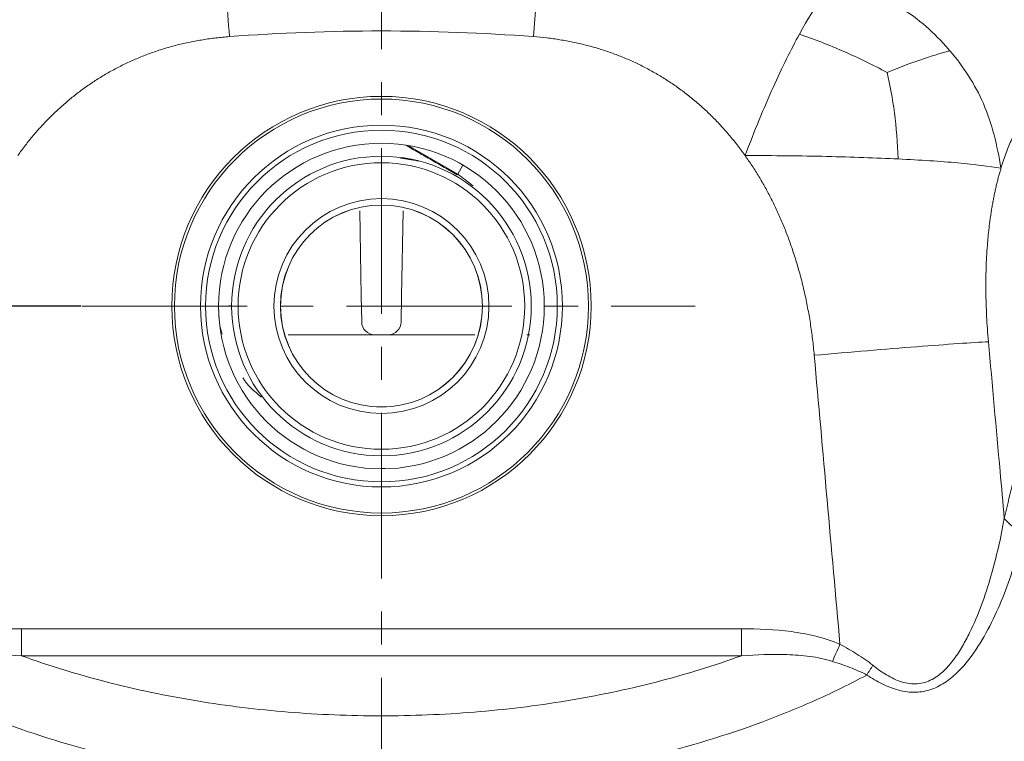
# Model space of a CAD drawing. Units: millimetres. Extents: x 41 to 856, y -649 to 267.
# Drawn here: x 201 to 277, y -279 to -224 of the extents above; entities that cross this region are included whole.
import ezdxf

# ---------------------------------------------------------------- set-up
doc = ezdxf.new("R2010")
doc.units = ezdxf.units.MM
doc.header["$PDSIZE"] = -1
doc.linetypes.add('CENTERX2', pattern=[20.32, 12.7, -2.54, 2.54, -2.54])
doc.layers.add('COTES', color=10, linetype='Continuous')
doc.styles.add('SLDTEXTSTYLE0', font='TXT', dxfattribs={"width": 0.75})
doc.dimstyles.new('SLDDIMSTYLE0', dxfattribs={"dimtxt": 3.5, "dimasz": 4, "dimexe": 0, "dimexo": 0.0625, "dimgap": 0.875, "dimtad": 1, "dimtoh": 1, "dimlfac": 4, "dimrnd": 1e-09, "dimzin": 12, "dimdsep": 46, "dimtxsty": 'SLDTEXTSTYLE0', "dimsah": 1, "dimcen": 0.09, "dimadec": 0, "dimazin": 0, "dimtfac": 1, "dimtofl": 0, "dimtmove": 0, "dimatfit": 3, "dimfxl": 0, "dimtolj": 1, "dimtzin": 12, "dimarcsym": 0})
doc.dimstyles.new('SLDDIMSTYLE1', dxfattribs={"dimtxt": 3.5, "dimasz": 4, "dimexe": 0, "dimexo": 0.0625, "dimgap": 0.875, "dimtad": 1, "dimtoh": 1, "dimdec": 0, "dimlfac": 4, "dimrnd": 1e-09, "dimzin": 12, "dimdsep": 46, "dimtxsty": 'SLDTEXTSTYLE0', "dimsah": 1, "dimcen": 0.09, "dimadec": 0, "dimazin": 0, "dimtfac": 1, "dimtofl": 0, "dimtmove": 0, "dimatfit": 3, "dimfxl": 0, "dimtolj": 1, "dimtzin": 12, "dimarcsym": 0})

# ---------------------------------------------------------------- blocks, each defined once
blk = doc.blocks.new('*D5')
at = {"layer": 'COTES', "color": 0, "linetype": 'Continuous', "lineweight": -2}
for p, q in [((205.803, -245.491), (56.078, -245.491)), ((56.078, -427.491), (56.078, -261.491)), ((91.812, -443.491), (56.078, -443.491))]:
    blk.add_line(p, q, dxfattribs=at)
at = {"layer": 'COTES', "color": 0, "linetype": 'Continuous'}
for points in [[(53.411, -261.491), (58.745, -261.491), (56.078, -245.491)], [(53.411, -427.491), (58.745, -427.491), (56.078, -443.491)]]:
    blk.add_solid(points, dxfattribs=at)
at = {"layer": 'Defpoints', "color": 0, "linetype": 'Continuous'}
for p in [(56.078, -245.491), (205.866, -245.491), (91.874, -443.491)]:
    blk.add_point(p, dxfattribs=at)
at = {"layer": 'COTES', "color": 0, "linetype": 'Continuous', "lineweight": 0, "insert": (41.203, -335.761), "char_height": 14, "attachment_point": 2, "rotation": 90, "style": 'SLDTEXTSTYLE0'}
blk.add_mtext('\\A1;198', dxfattribs=at)
blk = doc.blocks.new('*D7')
at = {"layer": 'COTES', "color": 0, "linetype": 'Continuous', "lineweight": -2}
for p, q in [((236.443, -208.691), (471.196, -208.691)), ((471.196, -224.691), (471.196, -443.791)), ((363.937, -459.791), (471.196, -459.791))]:
    blk.add_line(p, q, dxfattribs=at)
at = {"layer": 'COTES', "color": 0, "linetype": 'Continuous'}
for points in [[(468.53, -224.691), (473.863, -224.691), (471.196, -208.691)], [(468.53, -443.791), (473.863, -443.791), (471.196, -459.791)]]:
    blk.add_solid(points, dxfattribs=at)
at = {"layer": 'Defpoints', "color": 0, "linetype": 'Continuous'}
for p in [(236.38, -208.691), (363.874, -459.791), (471.196, -459.791)]:
    blk.add_point(p, dxfattribs=at)
at = {"layer": 'COTES', "color": 0, "linetype": 'Continuous', "lineweight": 0, "insert": (456.321, -329.384), "char_height": 14, "attachment_point": 2, "rotation": 90, "style": 'SLDTEXTSTYLE0'}
blk.add_mtext('\\A1;251', dxfattribs=at)
blk = doc.blocks.new('*D8')
at = {"layer": 'COTES', "color": 0, "linetype": 'Continuous', "lineweight": -2}
for p, q in [((255.1, -215.491), (404.69, -215.491)), ((404.69, -427.491), (404.69, -231.491)), ((365.937, -443.491), (404.69, -443.491))]:
    blk.add_line(p, q, dxfattribs=at)
at = {"layer": 'COTES', "color": 0, "linetype": 'Continuous'}
for points in [[(402.024, -231.491), (407.357, -231.491), (404.69, -215.491)], [(402.024, -427.491), (407.357, -427.491), (404.69, -443.491)]]:
    blk.add_solid(points, dxfattribs=at)
at = {"layer": 'Defpoints', "color": 0, "linetype": 'Continuous'}
for p in [(255.037, -215.491), (404.69, -215.491), (365.874, -443.491)]:
    blk.add_point(p, dxfattribs=at)
at = {"layer": 'COTES', "color": 0, "linetype": 'Continuous', "lineweight": 0, "insert": (389.815, -324.83), "char_height": 14, "attachment_point": 2, "rotation": 90, "style": 'SLDTEXTSTYLE0'}
blk.add_mtext('\\A1;228', dxfattribs=at)

msp = doc.modelspace()

# ---------------------------------------------------------------- linework, layer by layer
at = {"color": 7, "linetype": 'CENTERX2', "lineweight": 0}
for p, q in [((228.87446, -192.742973), (228.87446, -474.679858)), ((205.865991, -245.490862), (252.95963, -245.490862))]:
    msp.add_line(p, q, dxfattribs=at)
at = {"color": 7, "linetype": 'Continuous', "lineweight": 0}
for p, q in [((230.927982, -233.160694), (234.729108, -235.355275)), ((222.662777, -234.643422), (222.62446, -234.665544)), ((234.729108, -235.355275), (235.134196, -234.671171)), ((227.323009, -244.743219), (227.208417, -238.178249)), ((230.540503, -238.178249), (230.425911, -244.743219)), ((227.357309, -246.708314), (227.323009, -244.743219)), ((230.425911, -244.743219), (230.39161, -246.708314)), ((241.37446, -245.490862), (241.37446, -245.462145)), ((226.644796, -247.690862), (221.704383, -247.690862)), ((229.391763, -247.690862), (228.357157, -247.690862)), ((236.044537, -247.690862), (231.104124, -247.690862)), ((201.244422, -272.339153), (201.244422, -270.27019)), ((201.244422, -270.27019), (256.504498, -270.27019)), ((256.504498, -272.339153), (256.504498, -270.27019)), ((256.504498, -272.339153), (201.244422, -272.339153))]:
    msp.add_line(p, q, dxfattribs=at)
for radius in [16.095618, 16.095598, 15.890403, 13.890479, 13.5, 12.5, 11.5, 11, 8.25, 7.754326, 7.75]:
    msp.add_circle((228.87446, -245.490862), radius, dxfattribs=at)
for centre, radius, start, end in [((266.37446, -302.744668), 87.253806, 44.28275951, 90), ((266.37446, -302.744668), 86.253806, 44.28275951, 90), ((234.078882, -234.994827), 0.743449, 325.21286544, 330.99854845), ((228.357157, -246.690862), 1, 181, 270), ((229.391763, -246.690862), 1, 270, 359), ((279.348918, -259.634859), 3.421499, 219.06264818, 249.65911714), ((-81.437833, -120.111476), 377.207642, 336.12713825, 336.34511779), ((286.205391, -285.799879), 23.371624, 147.00227345, 149.16624823)]:
    msp.add_arc(centre, radius, start, end, dxfattribs=at)
for points, knots in [([(260.960102, -224.617751), (261.602041, -223.448225), (262.204676, -222.48309), (263.251699, -221.218734), (263.696228, -220.918784), (264.065202, -220.855694)], [0, 0, 0, 0, 0.5, 0.5, 1, 1, 1, 1]), ([(264.065202, -220.855694), (265.769143, -221.212268), (267.334497, -221.767917), (270.116766, -223.422928), (271.333681, -224.52229), (272.447608, -225.814735), (272.485202, -225.85874), (272.522618, -225.902928)], [0, 0, 0, 0, 0.25, 0.25, 0.5, 0.5, 0.5087737739, 0.5087737739, 0.5087737739, 0.5087737739]), ([(240.784386, -221.598406), (240.769612, -221.792319), (240.754479, -221.991129), (240.676297, -223.019257), (240.608743, -223.910815), (240.540995, -224.808118)], [0.688566194, 0.688566194, 0.688566194, 0.688566194, 0.75, 0.75, 1, 1, 1, 1]), ([(240.540995, -224.808118), (236.667135, -224.515722), (232.77833, -224.368929), (224.970589, -224.368929), (221.081785, -224.515722), (217.207925, -224.808118)], [0, 0, 0, 0, 0.5, 0.5, 1, 1, 1, 1]), ([(217.207925, -224.808118), (217.035545, -224.822149), (216.692071, -224.850107), (216.17994, -224.905263), (215.67262, -224.96993), (215.170182, -225.045048), (214.672609, -225.130368), (214.179905, -225.225956), (213.692069, -225.331796), (213.209103, -225.447892), (212.731005, -225.574242), (212.257778, -225.710847), (211.78942, -225.857708), (211.325933, -226.014824), (210.867317, -226.182196), (210.413573, -226.359823), (209.9647, -226.547705), (209.520699, -226.745842), (209.081571, -226.954234), (208.647317, -227.172881), (208.217933, -227.401782), (207.667571, -227.711847), (207.00428, -228.115336), (206.239498, -228.627989), (205.497871, -229.173994), (204.779418, -229.753341), (204.084131, -230.366012), (203.412063, -231.012035), (202.76303, -231.691265), (202.13775, -232.404205), (201.5335, -233.148904), (201.154175, -233.667915), (200.963318, -233.929055)], [0, 0, 0, 0, 0.026922836, 0.053645044, 0.08017818, 0.106534048, 0.132724695, 0.158762395, 0.184659639, 0.210429123, 0.236083733, 0.261636529, 0.287100727, 0.312489682, 0.337816866, 0.363095853, 0.388340292, 0.413563889, 0.438780385, 0.464003532, 0.48924707, 0.514524707, 0.562338445, 0.610071556, 0.657816625, 0.705666165, 0.753712088, 0.802045183, 0.850754636, 0.899927584, 0.949648728, 1, 1, 1, 1]), ([(256.790609, -233.936073), (256.690592, -233.797594), (256.491252, -233.5216), (256.182449, -233.116955), (255.867831, -232.721095), (255.546632, -232.334569), (255.219053, -231.957232), (254.885042, -231.589121), (254.544613, -231.230229), (254.197762, -230.880557), (253.84449, -230.540105), (253.484797, -230.208874), (253.118683, -229.886865), (252.746148, -229.574077), (252.367193, -229.270511), (251.981818, -228.976167), (251.590024, -228.691045), (251.191809, -228.415147), (250.787177, -228.148471), (250.376121, -227.89102), (249.819046, -227.559768), (249.108151, -227.169782), (248.233888, -226.742064), (247.340043, -226.355455), (246.426635, -226.009978), (245.493678, -225.705614), (244.541181, -225.44243), (243.569175, -225.220165), (242.577599, -225.039787), (241.56674, -224.897599), (240.884529, -224.838086), (240.540995, -224.808118)], [0, 0, 0, 0, 0.0265823104, 0.0529799409, 0.0792045362, 0.1052679729, 0.1311823489, 0.1569599722, 0.1826133478, 0.2081551628, 0.2335982714, 0.258955678, 0.2842405191, 0.3094660445, 0.3346455979, 0.3597925958, 0.3849205073, 0.4100428317, 0.4351730778, 0.4603247414, 0.4855112837, 0.536021023, 0.5864504887, 0.6369098102, 0.6875089221, 0.738356852, 0.7895610384, 0.8412266972, 0.8934562556, 0.9463488648, 1, 1, 1, 1]), ([(260.960102, -224.617751), (260.318164, -225.787278), (259.637009, -227.160732), (258.233202, -230.286626), (257.510534, -232.039167), (256.790609, -233.936073)], [0, 0, 0, 0, 0.5, 0.5, 1, 1, 1, 1]), ([(267.693715, -227.569743), (266.596817, -226.975758), (265.487234, -226.432767), (263.242696, -225.448769), (262.107742, -225.007764), (260.960102, -224.617751)], [0, 0, 0, 0, 0.5, 0.5, 1, 1, 1, 1]), ([(267.693715, -227.569743), (268.557239, -227.202387), (269.39141, -226.879808), (271.001044, -226.324203), (271.776508, -226.091177), (272.522618, -225.902928)], [0, 0, 0, 0, 0.5, 0.5, 1, 1, 1, 1]), ([(272.522618, -225.902928), (273.551323, -227.117826), (274.444762, -228.471285), (275.752629, -231.486681), (276.148452, -233.158048), (276.437461, -234.904404)], [0.5087737739, 0.5087737739, 0.5087737739, 0.5087737739, 0.75, 0.75, 1, 1, 1, 1]), ([(267.693715, -227.569743), (267.927089, -228.531084), (268.114537, -229.564276), (268.397579, -231.774364), (268.493174, -232.95126), (268.542843, -234.200008)], [0, 0, 0, 0, 0.5, 0.5, 1, 1, 1, 1]), ([(282.050545, -228.558166), (281.986681, -228.557544), (281.859482, -228.556305), (281.669111, -228.567866), (281.480133, -228.589307), (281.292545, -228.621567), (281.106385, -228.664398), (280.921677, -228.717865), (280.73845, -228.781952), (280.556731, -228.856664), (280.376548, -228.942), (280.197927, -229.037959), (280.020895, -229.144543), (279.84548, -229.261751), (279.671707, -229.389584), (279.499602, -229.528041), (279.329192, -229.677123), (279.160502, -229.836829), (278.993556, -230.007159), (278.787039, -230.233411), (278.54395, -230.525573), (278.268431, -230.896904), (278.002694, -231.296965), (277.746975, -231.725756), (277.501488, -232.183266), (277.266473, -232.669535), (277.042057, -233.184399), (276.828745, -233.728445), (276.625598, -234.299448), (276.500267, -234.702452), (276.437461, -234.904404)], [0, 0, 0, 0, 0.03048513, 0.060717868, 0.090711035, 0.120477941, 0.150032406, 0.179388123, 0.208559046, 0.237559394, 0.26640364, 0.295106491, 0.323682873, 0.352147909, 0.380516902, 0.408805307, 0.437028715, 0.465202823, 0.49334341, 0.521466313, 0.570710836, 0.619394615, 0.66760818, 0.715444837, 0.763000225, 0.810371795, 0.857658253, 0.904958951, 0.952373271, 1, 1, 1, 1]), ([(262.101648, -249.275039), (262.082137, -249.06684), (262.043244, -248.651814), (261.972413, -248.032571), (261.892657, -247.418438), (261.803082, -246.809495), (261.703924, -246.205721), (261.595122, -245.607122), (261.47669, -245.013697), (261.348625, -244.425445), (261.210928, -243.842367), (261.063599, -243.264464), (260.906637, -242.691734), (260.740042, -242.124179), (260.563813, -241.561798), (260.330601, -240.86262), (260.030663, -240.034322), (259.650843, -239.08652), (259.243641, -238.164131), (258.808997, -237.267205), (258.347116, -236.3956), (257.857235, -235.549861), (257.342157, -234.727999), (256.974061, -234.199478), (256.790609, -233.936073)], [0, 0, 0, 0, 0.038199944, 0.076147892, 0.113853909, 0.151328257, 0.188581388, 0.225623944, 0.262466744, 0.299120791, 0.335597252, 0.371907462, 0.408062913, 0.44407524, 0.479956224, 0.515717771, 0.578711474, 0.640851183, 0.702209356, 0.762861253, 0.822884788, 0.882360346, 0.941370553, 1, 1, 1, 1]), ([(268.542843, -234.200008), (266.845916, -234.117772), (265.012513, -234.051121), (261.083847, -233.960799), (258.98834, -233.93718), (256.790609, -233.936073)], [0, 0, 0, 0, 0.5, 0.5, 1, 1, 1, 1]), ([(268.542843, -234.200008), (270.239769, -234.282243), (271.798967, -234.38021), (274.431914, -234.618176), (275.507708, -234.757974), (276.437461, -234.904404)], [0, 0, 0, 0, 0.5, 0.5, 1, 1, 1, 1]), ([(276.437461, -234.904404), (276.405334, -235.012764), (276.341165, -235.229197), (276.249596, -235.562068), (276.16169, -235.900328), (276.077799, -236.244602), (275.997869, -236.594721), (275.921953, -236.95073), (275.850074, -237.312618), (275.782262, -237.680386), (275.718542, -238.054034), (275.658942, -238.43356), (275.603485, -238.818966), (275.552195, -239.21025), (275.505094, -239.607411), (275.462205, -240.01045), (275.423548, -240.419368), (275.376931, -240.981324), (275.329596, -241.702118), (275.291603, -242.58812), (275.272888, -243.489919), (275.273602, -244.407487), (275.293732, -245.340823), (275.33377, -246.289889), (275.392192, -247.254769), (275.446975, -247.902904), (275.474579, -248.229491)], [0, 0, 0, 0, 0.029916462, 0.059753816, 0.089529435, 0.11926088, 0.148965817, 0.178661983, 0.208367152, 0.238099105, 0.267875597, 0.297714326, 0.327632901, 0.357648814, 0.387779406, 0.418041842, 0.448453085, 0.479029872, 0.542342221, 0.605892712, 0.669824194, 0.734277369, 0.799389924, 0.865295751, 0.932124291, 1, 1, 1, 1]), ([(276.69227, -261.790984), (277.06415, -260.147468), (277.467838, -258.582771), (278.321821, -255.591112), (278.772386, -254.16461), (280.175399, -250.072255), (281.178598, -247.592618), (282.467177, -244.761987), (282.726679, -244.209407), (283.248111, -243.130576), (283.509489, -242.605539), (284.289379, -241.080645), (284.805492, -240.126989), (286.33263, -237.435244), (287.322162, -235.865594), (288.262271, -234.482857)], [0, 0, 0, 0, 0.125, 0.125, 0.25, 0.25, 0.5, 0.5, 0.5625, 0.5625, 0.625, 0.625, 0.75, 0.75, 1, 1, 1, 1]), ([(216.37446, -245.490862), (216.382903, -246.161807), (216.392241, -246.903898), (216.634712, -247.594304), (216.657959, -247.660495)], [0, 0, 0, 0, 0.904127924, 1, 1, 1, 1]), ([(226.644796, -247.690862), (226.882204, -247.690862), (227.109332, -247.690862), (227.422399, -247.690862), (227.522515, -247.690862), (227.706644, -247.690862), (227.791767, -247.690862), (227.947817, -247.690862), (228.017915, -247.690862), (228.138449, -247.690862), (228.189604, -247.690862), (228.314835, -247.690862), (228.357157, -247.690862), (228.357157, -247.690862)], [0, 0, 0, 0, 0.25, 0.25, 0.375, 0.375, 0.5, 0.5, 0.625, 0.625, 0.75, 0.75, 1, 1, 1, 1]), ([(229.391763, -247.690862), (229.391763, -247.690862), (229.434619, -247.690862), (229.559304, -247.690862), (229.611378, -247.690862), (229.732211, -247.690862), (229.801342, -247.690862), (229.957428, -247.690862), (230.043878, -247.690862), (230.228028, -247.690862), (230.326409, -247.690862), (230.641095, -247.690862), (230.866716, -247.690862), (231.104124, -247.690862)], [0, 0, 0, 0, 0.25, 0.25, 0.375, 0.375, 0.5, 0.5, 0.625, 0.625, 0.75, 0.75, 1, 1, 1, 1]), ([(240.049349, -247.690862), (240.108818, -247.690862), (240.193503, -247.690862), (240.259934, -247.690862), (240.279716, -247.690862)], [0, 0, 0, 0, 0.702232865, 1, 1, 1, 1]), ([(262.101648, -249.275039), (263.481883, -249.152157), (264.861049, -249.032804), (267.516056, -248.809663), (268.791897, -248.705873), (271.139071, -248.522362), (272.208585, -248.442782), (274.068578, -248.312923), (274.859059, -248.262644), (275.474579, -248.229491)], [0, 0, 0, 0, 0.25, 0.25, 0.5, 0.5, 0.75, 0.75, 1, 1, 1, 1]), ([(275.474579, -248.229491), (275.772701, -251.548759), (276.070761, -254.868034), (276.368761, -258.187313), (276.476605, -259.388536), (276.584441, -260.58976), (276.69227, -261.790984)], [0.02000085132, 0.02000085132, 0.02000085132, 0.02000085132, 0.03000000005, 0.03000000005, 0.03000000005, 0.03361861942, 0.03361861942, 0.03361861942, 0.03361861942]), ([(218.233917, -250.99579), (218.241447, -251.008259), (218.590657, -251.586516), (219.114898, -252.030455), (219.627834, -252.464821)], [0, 0, 0, 0, 0.021563628, 1, 1, 1, 1]), ([(219.68078, -252.399281), (219.67093, -252.411181), (219.655704, -252.429574), (219.638715, -252.450361), (219.629582, -252.461813), (219.626175, -252.466538), (219.629584, -252.463141), (219.638711, -252.452836), (219.656209, -252.432547), (219.672063, -252.413918), (219.682534, -252.401614)], [0, 0, 0, 0, 0.178034794, 0.275170186, 0.382040885, 0.494539269, 0.607037654, 0.713908353, 0.811043745, 1, 1, 1, 1]), ([(266.603793, -273.071558), (266.940204, -273.342685), (267.287211, -273.59415), (268.016764, -274.032582), (268.403187, -274.220553), (268.997676, -274.405754), (269.199966, -274.451908), (269.60931, -274.504111), (269.811223, -274.509535), (270.209389, -274.477775), (270.407057, -274.44006), (270.788362, -274.324472), (270.970236, -274.247463), (271.313932, -274.065511), (271.476855, -273.960224), (271.788388, -273.727006), (271.937359, -273.598548), (272.35794, -273.194928), (272.607554, -272.899536), (273.068843, -272.277786), (273.28049, -271.950491), (273.675116, -271.277753), (273.857332, -270.933503), (274.370813, -269.884832), (274.669868, -269.1636), (275.206662, -267.711239), (275.444626, -266.978237), (276.089056, -264.76866), (276.427146, -263.281957), (276.69227, -261.790984)], [0, 0, 0, 0, 0.0625, 0.0625, 0.125, 0.125, 0.15625, 0.15625, 0.1875, 0.1875, 0.21875, 0.21875, 0.25, 0.25, 0.28125, 0.28125, 0.3125, 0.3125, 0.375, 0.375, 0.4375, 0.4375, 0.5, 0.5, 0.625, 0.625, 0.75, 0.75, 1, 1, 1, 1]), ([(278.159588, -262.842997), (277.800808, -264.348609), (277.349878, -265.847099), (276.502046, -268.063337), (276.190514, -268.796667), (275.491496, -270.242561), (275.104077, -270.956011), (274.225727, -272.319477), (273.733065, -272.975353), (272.871339, -273.836445), (272.562299, -274.103825), (271.881719, -274.573216), (271.518807, -274.768986), (270.927974, -274.980213), (270.722618, -275.036546), (270.308505, -275.114691), (270.098192, -275.137177), (269.671015, -275.148663), (269.452868, -275.137482), (269.015933, -275.08268), (268.799568, -275.039625), (268.155738, -274.870476), (267.731113, -274.703039), (266.91614, -274.304917), (266.522245, -274.073621), (266.137157, -273.820782)], [0, 0, 0, 0, 0.25, 0.25, 0.375, 0.375, 0.5, 0.5, 0.625, 0.625, 0.6875, 0.6875, 0.75, 0.75, 0.78125, 0.78125, 0.8125, 0.8125, 0.84375, 0.84375, 0.875, 0.875, 0.9375, 0.9375, 1, 1, 1, 1]), ([(193.672541, -271.457219), (194.266326, -271.19713), (194.876896, -271.000982), (196.119586, -270.690777), (196.752392, -270.57727), (198.67029, -270.323794), (199.95576, -270.27019), (201.244422, -270.27019)], [0, 0, 0, 0, 0.25, 0.25, 0.5, 0.5, 1, 1, 1, 1]), ([(256.504498, -270.27019), (257.792338, -270.27019), (259.074045, -270.32409), (260.977331, -270.574289), (261.608497, -270.686361), (262.860933, -270.997448), (263.481525, -271.196662), (264.076379, -271.457219)], [0, 0, 0, 0, 0.5, 0.5, 0.75, 0.75, 1, 1, 1, 1]), ([(264.076379, -271.457219), (264.519342, -271.69535), (264.954462, -271.94401), (265.801216, -272.47516), (266.213333, -272.756871), (266.603793, -273.071558)], [0, 0, 0, 0, 0.5, 0.5, 1, 1, 1, 1]), ([(201.244422, -272.339153), (200.071608, -272.257526), (198.89815, -272.210492), (197.134818, -272.272618), (196.548912, -272.316032), (195.389623, -272.475725), (194.815339, -272.590884), (194.250829, -272.770616)], [0, 0, 0, 0, 0.5, 0.5, 0.75, 0.75, 1, 1, 1, 1]), ([(201.244422, -272.339153), (203.375006, -273.111709), (205.56519, -273.783693), (208.934576, -274.649739), (210.071785, -274.914663), (212.37415, -275.397348), (213.53545, -275.614176), (217.023442, -276.188935), (219.364393, -276.473675), (224.076195, -276.854782), (226.44705, -276.951118), (230.026005, -276.95278), (231.224004, -276.929397), (233.622566, -276.833823), (234.816938, -276.761927), (238.385393, -276.47421), (240.744884, -276.186709), (244.253901, -275.607018), (245.413298, -275.389759), (247.703326, -274.90867), (248.835266, -274.644627), (252.19141, -273.781182), (254.376174, -273.11089), (256.504498, -272.339153)], [0, 0, 0, 0, 0.125, 0.125, 0.1875, 0.1875, 0.25, 0.25, 0.375, 0.375, 0.5, 0.5, 0.5625, 0.5625, 0.625, 0.625, 0.75, 0.75, 0.8125, 0.8125, 0.875, 0.875, 1, 1, 1, 1]), ([(263.498091, -272.770616), (262.933286, -272.590791), (262.350371, -272.473956), (261.184098, -272.314391), (260.600177, -272.271852), (258.846944, -272.210915), (257.676192, -272.257604), (256.504498, -272.339153)], [0, 0, 0, 0, 0.25, 0.25, 0.5, 0.5, 1, 1, 1, 1]), ([(266.137157, -273.820782), (265.719134, -273.597795), (265.285387, -273.411726), (264.402653, -273.069897), (263.953156, -272.915502), (263.498091, -272.770616)], [0, 0, 0, 0, 0.5, 0.5, 1, 1, 1, 1]), ([(226.609926, -282.417311), (223.488207, -282.339902), (220.391987, -282.103869), (215.786296, -281.509659), (214.257536, -281.271373), (211.213432, -280.711491), (209.692451, -280.388301), (205.22103, -279.304916), (202.345375, -278.430129), (196.810066, -276.368558), (194.150126, -275.182177), (191.611763, -273.820782)], [0, 0, 0, 0, 0.25, 0.25, 0.375, 0.375, 0.5, 0.5, 0.75, 0.75, 1, 1, 1, 1]), ([(266.137157, -273.820782), (264.875042, -274.497689), (263.575482, -275.134835), (261.572206, -276.033171), (260.895933, -276.322774), (259.533111, -276.880168), (258.845688, -277.148357), (255.37937, -278.438234), (252.513542, -279.307865), (248.083501, -280.382013), (246.584808, -280.701452), (243.543247, -281.26277), (242.010552, -281.502681), (238.93176, -281.901463), (237.384063, -282.060627), (235.050171, -282.239502), (234.270146, -282.289135), (232.705962, -282.368349), (231.921115, -282.397917), (231.138994, -282.417311)], [0, 0, 0, 0, 0.125, 0.125, 0.1875, 0.1875, 0.25, 0.25, 0.5, 0.5, 0.625, 0.625, 0.75, 0.75, 0.875, 0.875, 0.9375, 0.9375, 1, 1, 1, 1])]:
    msp.add_open_spline(points, degree=3, knots=knots, dxfattribs=at)
for points, degree in [([(216.964338, -221.595732), (217.039185, -222.578008), (217.123518, -223.690176), (217.207925, -224.808118)], 3), ([(230.722341, -233.128569), (234.68946, -235.418986)], 1), ([(231.780238, -234.364027), (230.343876, -234.127609)], 1), ([(235.920123, -236.265262), (234.729108, -235.355275)], 1), ([(217.374467, -245.477681), (217.171167, -245.480117)], 1), ([(264.076379, -271.457219), (263.41838, -264.063138), (262.760139, -256.669077), (262.101648, -249.275039)], 3), ([(228.85255, -257.957738), (229.163439, -257.953413)], 1)]:
    msp.add_open_spline(points, degree=degree, dxfattribs=at)

# ---------------------------------------------------------------- dimensions: what is measured, and where the dimension line sits
at = {"layer": 'COTES', "linetype": 'Continuous', "lineweight": 0}
for base, p1, p2, dimstyle, picture, middle in [((471.196258, -459.790862), (236.380013, -208.690862), (363.87446, -459.790862), 'SLDDIMSTYLE1', '*D7', (471.196258, -329.384436)), ((404.690316, -215.490862), (365.87446, -443.490862), (255.037411, -215.490862), 'SLDDIMSTYLE0', '*D8', (404.690316, -324.829721)), ((56.077989, -245.490862), (91.87446, -443.490862), (205.865991, -245.490862), 'SLDDIMSTYLE0', '*D5', (56.077989, -335.761038))]:
    dim = msp.add_linear_dim(base=base, p1=p1, p2=p2, angle=90, dimstyle=dimstyle, override={"dimtxt": 14, "dimasz": 16, "dimlfac": 1}, dxfattribs=at)
    dim.commit()
    dim.dimension.update_dxf_attribs({"geometry": picture, "text_midpoint": middle, "dimtype": 160})

doc.saveas('drawing.dxf')
